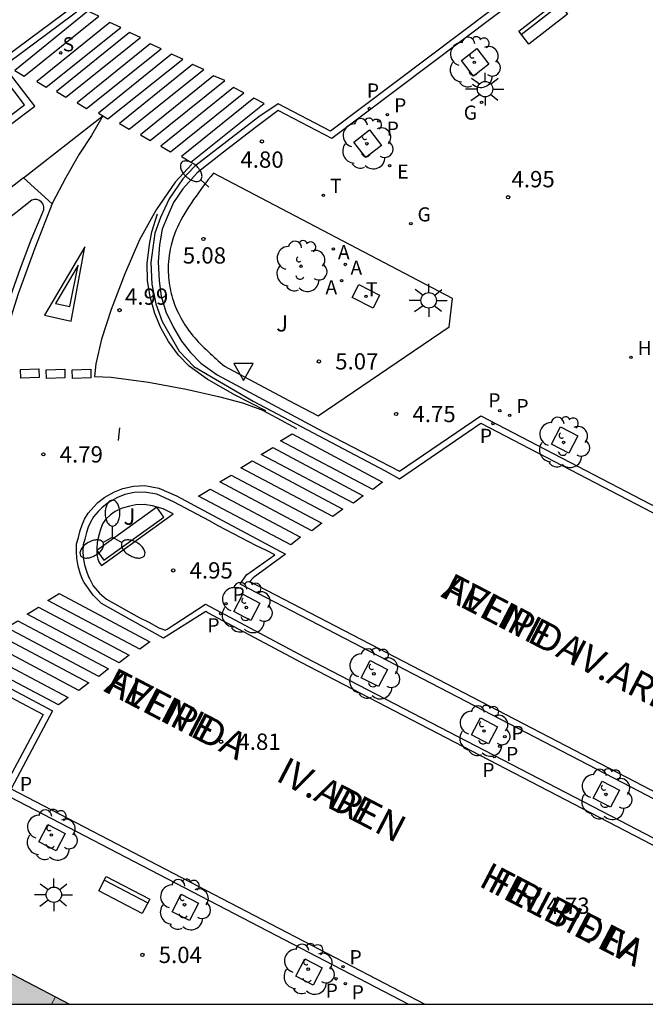
# Model space of a CAD drawing. Units: millimetres. Extents: x 582615 to 583096, y 4795289 to 4795577.
# Drawn here: x 583006 to 583035, y 4795290 to 4795335 of the extents above; entities that cross this region are included whole.
import ezdxf

# ---------------------------------------------------------------- set-up
doc = ezdxf.new("R2010")
doc.units = ezdxf.units.MM
for name, color, linetype in [('010106', 9, 'Continuous'), ('020204', 9, 'Continuous'), ('020308', 9, 'Continuous'), ('060108', 9, 'Continuous'), ('060113', 4, 'Continuous'), ('080306', 9, 'Continuous'), ('080312', 8, 'Continuous'), ('090202', 1, 'Continuous'), ('100101', 9, 'Continuous'), ('100105', 3, 'Continuous'), ('100107', 3, 'Continuous'), ('100116', 71, 'Continuous'), ('100202', 3, 'Continuous'), ('100302', 7, 'Continuous'), ('200204', 4, 'Continuous'), ('200205', 4, 'Continuous'), ('200304', 4, 'Continuous'), ('200305', 4, 'Continuous'), ('210203', 4, 'Continuous'), ('210204', 9, 'Continuous'), ('210205', 4, 'Continuous'), ('210303', 4, 'Continuous'), ('210304', 9, 'Continuous'), ('210305', 4, 'Continuous'), ('220205', 1, 'Continuous'), ('220305', 1, 'Continuous'), ('230204', 9, 'Continuous'), ('230304', 9, 'Continuous'), ('240205', 1, 'Continuous'), ('240305', 1, 'Continuous'), ('250202', 9, 'Continuous'), ('250205', 9, 'Continuous'), ('250206', 9, 'Continuous'), ('260101', 9, 'Continuous'), ('260203', 9, 'Continuous'), ('260205', 9, 'Continuous'), ('260303', 9, 'Continuous'), ('270104', 9, 'Continuous'), ('990501', 21, 'Continuous')]:
    doc.layers.add(name, color=color, linetype=linetype)
doc.layers.add('080111', color=7, linetype='Continuous', lineweight=30)
doc.layers.add('080117', color=7, linetype='Continuous', lineweight=20)
doc.styles.add('ARIAL', font='ARIAL.TTF', dxfattribs={"height": 1})
doc.styles.add('ARIALI', font='ARIALI.TTF', dxfattribs={"height": 1})
doc.styles.add('ROMANS', font='romans__.ttf', dxfattribs={"height": 1})

# ---------------------------------------------------------------- blocks, each defined once
blk = doc.blocks.new('COTAPU')
blk.add_circle((0, 0), 0.075)
blk = doc.blocks.new('FAROLM')
for q in [(0, 0.5), (0.433, -0.25), (-0.433, -0.25)]:
    blk.add_line((0, 0), q)
for points in [[(0, 0.5, 0.159986), (0.117, 0.538, 0.106322), (0.238, 0.675, 0.071006), (0.309, 0.858, 0.057309), (0.337, 1.099, 0.057309), (0.309, 1.339, 0.071006), (0.238, 1.522, 0.106322), (0.117, 1.659, 0.159986), (0, 1.697, 0.159986), (-0.117, 1.659, 0.106322), (-0.238, 1.522, 0.071006), (-0.309, 1.339, 0.057309), (-0.337, 1.099, 0.057309), (-0.309, 0.858, 0.071006), (-0.238, 0.675, 0.106322), (-0.117, 0.538, 0.159986)], [(-0.433, -0.25, 0.159986), (-0.525, -0.168, 0.106322), (-0.704, -0.131, 0.071006), (-0.898, -0.161, 0.057309), (-1.12, -0.258, 0.057309), (-1.315, -0.402, 0.071006), (-1.437, -0.555, 0.106322), (-1.495, -0.728, 0.159986), (-1.47, -0.849, 0.159986), (-1.378, -0.931, 0.106322), (-1.199, -0.967, 0.071006), (-1.005, -0.937, 0.057309), (-0.783, -0.841, 0.057309), (-0.588, -0.697, 0.071006), (-0.466, -0.544, 0.106322), (-0.408, -0.371, 0.159986)], [(0.433, -0.25, 0.159986), (0.408, -0.371, 0.106322), (0.466, -0.544, 0.071006), (0.588, -0.697, 0.057309), (0.783, -0.841, 0.057309), (1.005, -0.937, 0.071006), (1.199, -0.967, 0.106322), (1.378, -0.931, 0.159986), (1.47, -0.849, 0.159986), (1.495, -0.728, 0.106322), (1.437, -0.555, 0.071006), (1.315, -0.402, 0.057309), (1.12, -0.258, 0.057309), (0.898, -0.161, 0.071006), (0.704, -0.131, 0.106322), (0.525, -0.168, 0.159986)]]:
    blk.add_lwpolyline(points, format="xyb", close=True)
blk = doc.blocks.new('PLUVI3')
blk.add_circle((0, 0), 0.055)
blk = doc.blocks.new('ABAS')
blk.add_circle((0, 0), 0.055)
blk = doc.blocks.new('HIDRAN')
blk.add_circle((0, 0), 0.055)
blk = doc.blocks.new('PLUVI2')
blk.add_circle((0, 0), 0.055)
blk = doc.blocks.new('REGTRA')
blk.add_circle((0, 0), 0.055)
blk = doc.blocks.new('SANEA')
blk.add_circle((0, 0), 0.055)
blk = doc.blocks.new('REGELE')
blk.add_circle((0, 0), 0.055)
blk = doc.blocks.new('ARBOL')
blk.add_circle((0, 0), 0.0587)
for centre, radius, start, end in [((-0.564, 0.381), 0.532, 92.28, 254.58), ((-0.28, 0.855), 0.3, 359.2878, 173.6078), ((0.097, 0.97), 0.21, 23.1565, 160.4665), ((0.438, 0.881), 0.24, 301.578, 139.328), ((0.656, 0.288), 0.443, 319.8556, 114.7656), ((-0.091, 0.321), 0.12, 119.14, 310.56), ((0.819, -0.249), 0.383, 235.5275, 62.0275), ((-0.556, -0.339), 0.555, 142.64, 266.54), ((-0.039, -0.384), 0.21, 189.64, 323.88), ((0.299, -0.624), 0.532, 224.67, 0.24), ((-0.301, -0.676), 0.45, 213.78, 295.32)]:
    blk.add_arc(centre, radius, start, end)
blk = doc.blocks.new('RETEL')
blk.add_circle((0, 0), 0.055)
blk = doc.blocks.new('REGAS')
blk.add_circle((0, 0), 0.055)
blk = doc.blocks.new('FAROLA')
for p, q in [((-0.63, 0.51), (-0.255, 0.245)), ((0, 0.355), (0, 0.755)), ((0.605, 0.49), (0.276, 0.223)), ((-0.355, 0), (-0.895, 0)), ((0.355, 0), (0.855, 0)), ((-0.65, -0.52), (-0.255, -0.24)), ((0, -0.355), (0, -0.755)), ((0.585, -0.52), (0.256, -0.246))]:
    blk.add_line(p, q)
blk.add_circle((0, 0), 0.355)
blk = doc.blocks.new('SETRA')
at = {"linetype": 'Continuous'}
blk.add_lwpolyline([(0.451, 0.26), (-0.45, 0.26), (-0.001, -0.52)], close=True, dxfattribs=at)
blk = doc.blocks.new('FAREDI')
blk.add_line((0, 0), (0.5, 0))
blk.add_lwpolyline([(0.5, 0, 0.159986), (0.538, -0.117, 0.106322), (0.675, -0.238, 0.071006), (0.858, -0.309, 0.057309), (1.099, -0.337, 0.057309), (1.339, -0.309, 0.071006), (1.522, -0.238, 0.106322), (1.659, -0.117, 0.159986), (1.697, 0, 0.159986), (1.659, 0.117, 0.106322), (1.522, 0.238, 0.071006), (1.339, 0.309, 0.057309), (1.099, 0.337, 0.057309), (0.858, 0.309, 0.071006), (0.675, 0.238, 0.106322), (0.538, 0.117, 0.159986)], format="xyb", close=True)
blk = doc.blocks.new('BANCO')
blk.add_line((1.125, 0.1875), (-1.125, 0.1875))
blk.add_lwpolyline([(1.125, 0.75), (1.125, 0), (-1.125, 0), (-1.125, 0.75)], close=True)

msp = doc.modelspace()

# ---------------------------------------------------------------- hatches: boundary and pattern name
at = {"layer": '990501'}
for points in [[(582991.672, 4795298.928), (582991.695, 4795299.035), (582991.612, 4795299.148), (582991.493, 4795299.171), (582988.768, 4795298.985), (582988.659, 4795298.949), (582988.592, 4795298.823), (582988.631, 4795298.702), (582988.376, 4795298.5), (582977.37, 4795290.181), (582990.646, 4795290.18), (582990.257, 4795291.341), (582990.254, 4795293.117), (582993.375, 4795293.141), (582992.131, 4795290.18), (583007.545, 4795290.18), (583007.634, 4795290.35), (583007.723, 4795290.519)], [(583008.047, 4795290.35), (583007.723, 4795290.519), (583007.634, 4795290.35), (583007.545, 4795290.18), (583008.371, 4795290.18)], [(583008.047, 4795290.35), (583007.723, 4795290.519), (583007.634, 4795290.35), (583007.545, 4795290.18), (583008.371, 4795290.18)], [(583008.047, 4795290.35), (583007.723, 4795290.519), (583007.634, 4795290.35), (583007.545, 4795290.18), (583008.371, 4795290.18)], [(583008.047, 4795290.35), (583007.723, 4795290.519), (583007.634, 4795290.35), (583007.545, 4795290.18), (583008.371, 4795290.18)]]:
    msp.add_hatch(color=256, dxfattribs=at).paths.add_polyline_path(points)

# ---------------------------------------------------------------- linework, layer by layer
at = {"layer": '010106', "flags": 128}
msp.add_lwpolyline([(582744.167, 4795290.186), (583094.157, 4795290.178), (583094.162, 4795540.171), (582744.172, 4795540.179)], close=True, dxfattribs=at)
at = {"layer": '060108'}
for points in [[(582951.646, 4795290.181, 5.282), (582952.032, 4795290.481, 5.281), (582975.833, 4795308.488, 5.109), (583006.293, 4795331.553, 4.842), (583004.9, 4795333.382, 4.93), (583005.009, 4795333.464, 4.929), (583005.401, 4795333.757, 4.839), (583008.673, 4795336.193, 4.858), (583007.131, 4795338.202, 4.843), (583016.294, 4795345.114, 4.802), (583030.671, 4795355.966, 4.722), (583046.56, 4795367.975, 4.7), (583059.841, 4795377.908, 4.651), (583061.608, 4795375.627, 4.651), (583067.363, 4795379.981, 4.659), (583068.218, 4795380.575, 4.507), (583070.565, 4795382.337, 4.533), (583071.156, 4795382.784, 4.708), (583073.185, 4795384.318, 4.704)], [(583036.966, 4795342.48, 4.761), (583020.428, 4795330.012, 4.874), (583017.961, 4795331.295, 4.933), (583016.918, 4795330.51, 4.8), (583015.451, 4795329.381, 4.818), (583014.234, 4795328.436, 4.879), (583013.576, 4795327.697, 4.867), (583013.156, 4795327.057, 4.873), (583012.854, 4795326.385, 4.869), (583012.624, 4795325.831, 4.871), (583012.507, 4795325.119, 4.871), (583012.449, 4795324.335, 4.867), (583012.484, 4795323.459, 4.863), (583012.577, 4795322.754, 4.863), (583012.802, 4795322.03, 4.863), (583013.146, 4795321.319, 4.851), (583013.523, 4795320.681, 4.824), (583013.932, 4795320.161, 4.804), (583014.408, 4795319.668, 4.792), (583015.153, 4795319.129, 4.776), (583020.046, 4795316.515, 4.737), (583023.535, 4795314.712, 4.838), (583027.28, 4795317.253, 4.741), (583049.175, 4795305.845, 4.626)], [(583049.015, 4795292.421, 4.768), (583034.185, 4795300.173, 4.871), (583016.22, 4795309.51, 4.912), (583016.5, 4795309.934, 4.912), (583017.807, 4795310.852, 4.905), (583017.426, 4795311.051, 4.901), (583016.971, 4795311.267, 4.765), (583015.2, 4795312.192, 4.784), (583014.801, 4795312.416, 4.907), (583013.156, 4795313.298, 4.92), (583012.383, 4795313.639, 4.908), (583011.816, 4795313.738, 4.908), (583011.342, 4795313.718, 4.908), (583010.913, 4795313.624, 4.908), (583010.57, 4795313.486, 4.908), (583010.159, 4795313.261, 4.908), (583009.867, 4795313.037, 4.908), (583009.693, 4795312.849, 4.908), (583009.469, 4795312.6, 4.908), (583009.333, 4795312.357, 4.908), (583009.227, 4795312.126, 4.908), (583009.153, 4795311.889, 4.908), (583009.066, 4795311.577, 4.916), (583008.992, 4795311.322, 4.912), (583008.986, 4795311.017, 4.912), (583008.999, 4795310.736, 4.912), (583009.062, 4795310.4, 4.912), (583009.15, 4795310.101, 4.912), (583009.237, 4795309.846, 4.912), (583009.283, 4795309.764, 4.912), (583009.462, 4795309.435, 4.882), (583009.749, 4795309.087, 4.863), (583010.073, 4795308.813, 4.848), (583011.569, 4795307.969, 4.843), (583012.012, 4795307.752, 4.912), (583012.48, 4795307.491, 4.912), (583012.655, 4795307.429, 4.912), (583012.761, 4795307.392, 4.912), (583012.854, 4795307.442, 4.912), (583014.615, 4795308.585, 4.912), (583019.161, 4795306.164, 4.912), (583033.672, 4795298.629, 4.873), (583049.913, 4795290.179, 4.783)], [(582969.107, 4795290.181, 5.163), (582986.386, 4795303.257, 5.04), (582984.886, 4795305.238, 5.077), (582985.627, 4795305.782, 4.983), (582987.549, 4795307.262, 4.953), (582987.997, 4795307.574, 5.041), (582989.471, 4795308.729, 5.06), (582990.423, 4795309.36, 5.06), (582991.257, 4795309.766, 5.06), (582991.873, 4795309.973, 5.058), (582992.602, 4795310.092, 5.056), (582993.362, 4795310.119, 5.047), (582993.966, 4795310.082, 5.036), (582994.552, 4795309.996, 5.03), (582995.051, 4795309.866, 5.034), (582996.135, 4795309.382, 5.03), (582998.849, 4795307.925, 5.068), (583003.185, 4795305.627, 5.063), (583004.457, 4795304.947, 4.94), (583005.887, 4795304.186, 4.938), (583007.152, 4795303.513, 5.056), (583005.243, 4795299.928, 5.115), (583023.949, 4795290.18, 5.055)]]:
    msp.add_polyline3d(points, dxfattribs=at)
msp.add_polyline3d([(583004.671, 4795319.338, 5.027), (583005.132, 4795321.052, 5.026), (583005.66, 4795322.746, 5.025), (583006.117, 4795324.051, 5.027), (583006.613, 4795325.341, 5.03), (583007.149, 4795326.615, 5.032), (583007.189, 4795326.735, 5.028), (583007.19, 4795326.862, 5.024), (583007.152, 4795326.982, 5.021), (583007.078, 4795327.085, 5.017), (583006.984, 4795327.156, 5.019), (583006.873, 4795327.196, 5.021), (583006.755, 4795327.203, 5.024), (583006.64, 4795327.175, 5.026), (583004.485, 4795325.482, 5.041), (583001.843, 4795323.426, 5.044), (582998.953, 4795321.204, 5.044), (582995.66, 4795318.662, 5.051), (582995.619, 4795318.255, 5.042), (582995.807, 4795317.982, 5.04), (582996.134, 4795317.823, 5.039), (582998.633, 4795318.4, 5.05), (583001.411, 4795318.891, 5.033), (583002.131, 4795319.009, 5.033)], close=True, dxfattribs=at)
at = {"layer": '060113'}
for points in [[(582952.085, 4795290.181, 5.159), (582976.511, 4795308.702, 4.988), (583006.768, 4795331.49, 4.771), (583005.354, 4795333.347, 4.753), (583005.581, 4795333.517, 4.701), (583009.097, 4795336.135, 4.72), (583007.553, 4795338.145, 4.705), (583016.475, 4795344.875, 4.664), (583030.852, 4795355.727, 4.584), (583046.74, 4795367.736, 4.562), (583059.785, 4795377.491, 4.513), (583061.371, 4795375.444, 4.513), (583061.595, 4795375.201, 4.513), (583065.533, 4795378.131, 4.513), (583073.47, 4795384.117, 4.689)], [(583036.785, 4795342.72, 4.664), (583020.371, 4795330.345, 4.776), (583017.961, 4795331.599, 4.773), (583017.068, 4795331.007, 4.773), (583014.123, 4795328.738, 4.79), (583013.584, 4795328.156, 4.779), (583012.957, 4795327.232, 4.773), (583012.548, 4795326.372, 4.765), (583012.298, 4795325.649, 4.757), (583012.102, 4795324.306, 4.729), (583012.146, 4795323.311, 4.717), (583012.33, 4795322.4, 4.701), (583012.633, 4795321.586, 4.701), (583013.413, 4795320.229, 4.686), (583014.086, 4795319.525, 4.672), (583016.807, 4795317.927, 4.666), (583022.883, 4795314.719, 4.66), (583023.532, 4795314.358, 4.678), (583027.277, 4795316.917, 4.67), (583078.591, 4795290.179, 4.378)], [(583049.264, 4795290.179, 4.689), (583033.534, 4795298.363, 4.776), (583019.023, 4795305.898, 4.815), (583014.731, 4795308.184, 4.815), (583014.637, 4795308.246, 4.813), (583012.69, 4795307.015, 4.824), (583009.843, 4795308.623, 4.854), (583009.71, 4795308.736, 4.851), (583009.45, 4795309.002, 4.852), (583009.038, 4795309.587, 4.785), (583008.961, 4795309.723, 4.785), (583008.863, 4795310.01, 4.785), (583008.769, 4795310.33, 4.785), (583008.7, 4795310.701, 4.785), (583008.685, 4795311.013, 4.785), (583008.692, 4795311.368, 4.785), (583008.777, 4795311.659, 4.789), (583008.865, 4795311.974, 4.781), (583008.946, 4795312.234, 4.781), (583009.065, 4795312.493, 4.781), (583009.223, 4795312.776, 4.781), (583009.471, 4795313.051, 4.781), (583009.664, 4795313.26, 4.781), (583009.994, 4795313.513, 4.781), (583010.441, 4795313.758, 4.781), (583010.824, 4795313.912, 4.781), (583011.303, 4795314.017, 4.781), (583011.835, 4795314.039, 4.781), (583012.47, 4795313.928, 4.781), (583013.287, 4795313.568, 4.793), (583014.942, 4795312.681, 4.78), (583018.303, 4795310.893, 4.759), (583016.81, 4795309.8, 4.759), (583016.665, 4795309.624, 4.773), (583034.324, 4795300.446, 4.733), (583049.154, 4795292.694, 4.63)], [(582968.61, 4795290.181, 5.164), (582985.966, 4795303.315, 5.04), (582984.647, 4795305.057, 5.077), (582984.484, 4795305.281, 4.94), (582987.812, 4795307.81, 4.94), (582989.295, 4795308.972, 4.959), (582990.273, 4795309.621, 4.959), (582991.143, 4795310.044, 4.959), (582991.8, 4795310.265, 4.957), (582992.572, 4795310.391, 4.955), (582993.365, 4795310.419, 4.946), (582993.997, 4795310.381, 4.935), (582994.611, 4795310.29, 4.929), (582995.15, 4795310.15, 4.933), (582996.267, 4795309.651, 4.929), (582999.02, 4795308.231, 4.967), (583002.165, 4795306.564, 4.851), (583007.589, 4795303.678, 4.842), (583005.681, 4795300.095, 4.901), (583024.708, 4795290.18, 4.84)]]:
    msp.add_polyline3d(points, dxfattribs=at)
at = {"layer": '080111'}
msp.add_polyline3d([(582977.37, 4795290.181, 5.301), (582988.376, 4795298.5, 5.248), (582988.631, 4795298.702, 5.271), (582988.592, 4795298.823, 5.287), (582988.659, 4795298.949, 5.275), (582988.768, 4795298.985, 5.278), (582991.493, 4795299.171, 5.263), (582991.612, 4795299.148, 5.263), (582991.695, 4795299.035, 5.268), (582991.672, 4795298.928, 5.264), (583007.723, 4795290.519, 5.21), (583008.047, 4795290.35, 5.209), (583008.371, 4795290.18, 5.208)], dxfattribs=at)
at = {"layer": '080117'}
msp.add_polyline3d([(583007.723, 4795290.519, 36.697), (583007.634, 4795290.35, 36.698), (583007.545, 4795290.18, 36.699)], dxfattribs=at)
at = {"layer": '100101'}
for points in [[(583027.65, 4795333.428, 4.85), (583026.935, 4795332.875, 4.845), (583026.382, 4795333.59, 4.845), (583027.097, 4795334.143, 4.85), (583027.65, 4795333.428, 4.85)], [(583022.712, 4795329.685, 4.897), (583021.997, 4795329.132, 4.892), (583021.444, 4795329.847, 4.892), (583022.159, 4795330.4, 4.897), (583022.712, 4795329.685, 4.897)], [(583030.945, 4795316.745, 4.739), (583031.739, 4795316.325, 4.735), (583031.319, 4795315.531, 4.735), (583030.525, 4795315.951, 4.739), (583030.945, 4795316.745, 4.739)], [(583016.709, 4795307.838, 5.002), (583015.917, 4795308.251, 5.012), (583016.33, 4795309.043, 5.012), (583017.122, 4795308.63, 5.002), (583016.709, 4795307.838, 5.002)], [(583022.568, 4795304.791, 4.968), (583021.776, 4795305.204, 4.978), (583022.189, 4795305.996, 4.978), (583022.981, 4795305.583, 4.968), (583022.568, 4795304.791, 4.968)], [(583027.635, 4795302.157, 4.94), (583026.843, 4795302.57, 4.95), (583027.256, 4795303.362, 4.95), (583028.048, 4795302.949, 4.94), (583027.635, 4795302.157, 4.94)], [(583033.24, 4795299.241, 4.915), (583032.448, 4795299.654, 4.925), (583032.861, 4795300.446, 4.925), (583033.653, 4795300.033, 4.915), (583033.24, 4795299.241, 4.915)], [(583007.761, 4795297.233, 5.125), (583006.961, 4795297.646, 5.127), (583007.374, 4795298.446, 5.127), (583008.174, 4795298.033, 5.125), (583007.761, 4795297.233, 5.125)], [(583013.882, 4795294.027, 5.109), (583013.082, 4795294.44, 5.111), (583013.495, 4795295.24, 5.111), (583014.295, 4795294.827, 5.109), (583013.882, 4795294.027, 5.109)], [(583019.572, 4795291.063, 5.091), (583018.772, 4795291.476, 5.093), (583019.185, 4795292.276, 5.093), (583019.985, 4795291.863, 5.091), (583019.572, 4795291.063, 5.091)]]:
    msp.add_polyline3d(points, dxfattribs=at)
at = {"layer": '100105'}
msp.add_polyline3d([(583009.834, 4795310.367, 5.093), (583013.137, 4795312.74, 5.032), (583012.676, 4795312.976, 5.069), (583012.19, 4795313.106, 5.073), (583011.804, 4795313.174, 5.077), (583011.424, 4795313.155, 5.073), (583011.143, 4795313.092, 5.073), (583010.782, 4795312.998, 5.073), (583010.465, 4795312.854, 5.073), (583010.26, 4795312.692, 5.073), (583010.023, 4795312.479, 5.073), (583009.887, 4795312.286, 5.073), (583009.781, 4795311.968, 5.073), (583009.682, 4795311.644, 5.073), (583009.645, 4795311.42, 5.073), (583009.621, 4795311.145, 5.073), (583009.621, 4795310.865, 5.073), (583009.678, 4795310.653, 5.073), (583009.734, 4795310.504, 5.073), (583009.834, 4795310.367, 5.093)], dxfattribs=at)
at = {"layer": '100107'}
msp.add_polyline3d([(583009.952, 4795310.604, 6.278), (583012.709, 4795312.592, 6.278), (583012.383, 4795313.044, 6.278), (583009.626, 4795311.056, 6.278), (583009.952, 4795310.604, 6.278)], dxfattribs=at)
at = {"layer": '100116'}
msp.add_polyline3d([(583014.982, 4795328.418, 5.12), (583014.866, 4795328.267, 5.118), (583014.75, 4795328.115, 5.116), (583014.635, 4795327.963, 5.115), (583014.52, 4795327.812, 5.113), (583014.407, 4795327.66, 5.111), (583014.294, 4795327.507, 5.109), (583014.184, 4795327.354, 5.107), (583014.076, 4795327.2, 5.105), (583013.97, 4795327.046, 5.104), (583013.868, 4795326.89, 5.102), (583013.769, 4795326.734, 5.1), (583013.673, 4795326.577, 5.098), (583013.581, 4795326.418, 5.096), (583013.494, 4795326.258, 5.094), (583013.412, 4795326.097, 5.093), (583013.335, 4795325.934, 5.091), (583013.263, 4795325.77, 5.089), (583013.197, 4795325.604, 5.087), (583013.137, 4795325.436, 5.085), (583013.084, 4795325.266, 5.083), (583013.038, 4795325.095, 5.082), (583013, 4795324.921, 5.08), (583012.949, 4795324.629, 5.077), (583012.919, 4795324.331, 5.074), (583012.911, 4795324.212, 5.072), (583012.907, 4795324.092, 5.071), (583012.905, 4795323.972, 5.07), (583012.908, 4795323.851, 5.069), (583012.913, 4795323.73, 5.068), (583012.922, 4795323.609, 5.066), (583012.934, 4795323.487, 5.065), (583012.949, 4795323.366, 5.064), (583012.967, 4795323.245, 5.063), (583012.989, 4795323.125, 5.062), (583013.014, 4795323.005, 5.06), (583013.041, 4795322.885, 5.059), (583013.072, 4795322.767, 5.058), (583013.106, 4795322.649, 5.057), (583013.143, 4795322.533, 5.056), (583013.183, 4795322.417, 5.055), (583013.226, 4795322.303, 5.054), (583013.272, 4795322.191, 5.052), (583013.321, 4795322.08, 5.051), (583013.372, 4795321.971, 5.05), (583013.484, 4795321.752, 5.048), (583013.607, 4795321.541, 5.046), (583013.673, 4795321.435, 5.045), (583013.742, 4795321.332, 5.044), (583013.814, 4795321.23, 5.042), (583013.888, 4795321.13, 5.041), (583013.964, 4795321.032, 5.04), (583014.043, 4795320.935, 5.039), (583014.124, 4795320.841, 5.038), (583014.207, 4795320.747, 5.037), (583014.291, 4795320.655, 5.036), (583014.377, 4795320.564, 5.035), (583014.465, 4795320.474, 5.034), (583014.554, 4795320.386, 5.033), (583014.645, 4795320.298, 5.032), (583014.737, 4795320.211, 5.031), (583014.829, 4795320.125, 5.03), (583014.923, 4795320.039, 5.029), (583015.017, 4795319.954, 5.028), (583015.111, 4795319.87, 5.027), (583015.207, 4795319.785, 5.026), (583015.302, 4795319.701, 5.025), (583015.397, 4795319.617, 5.024), (583015.493, 4795319.533, 5.023), (583018.447, 4795317.961, 5.01), (583019.793, 4795317.244, 5.004), (583025.826, 4795321.352, 5.043), (583025.981, 4795322.652, 5.099)], close=True, dxfattribs=at)
at = {"layer": '260101'}
for points in [[(583006.291, 4795332.883, 4.858), (583009.724, 4795335.63, 4.824), (583009.213, 4795335.859, 4.826), (583005.854, 4795333.143, 4.835), (583006.291, 4795332.883, 4.858)], [(583007.301, 4795332.375, 4.854), (583010.734, 4795335.122, 4.82), (583010.223, 4795335.351, 4.822), (583006.864, 4795332.635, 4.831), (583007.301, 4795332.375, 4.854)], [(583008.205, 4795331.909, 4.869), (583011.638, 4795334.656, 4.835), (583011.127, 4795334.885, 4.837), (583007.768, 4795332.169, 4.846), (583008.205, 4795331.909, 4.869)], [(583009.153, 4795331.394, 4.88), (583012.586, 4795334.141, 4.846), (583012.075, 4795334.37, 4.848), (583008.716, 4795331.654, 4.857), (583009.153, 4795331.394, 4.88)], [(583010.138, 4795330.916, 4.869), (583013.571, 4795333.663, 4.835), (583013.06, 4795333.892, 4.837), (583009.701, 4795331.176, 4.846), (583010.138, 4795330.916, 4.869)], [(583011.104, 4795330.432, 4.869), (583014.537, 4795333.179, 4.835), (583014.026, 4795333.408, 4.837), (583010.667, 4795330.692, 4.846), (583011.104, 4795330.432, 4.869)], [(583012.071, 4795329.923, 4.858), (583015.504, 4795332.67, 4.824), (583014.993, 4795332.899, 4.826), (583011.634, 4795330.183, 4.835), (583012.071, 4795329.923, 4.858)], [(583015.905, 4795332.358, 4.811), (583012.569, 4795329.661, 4.82), (583013.006, 4795329.401, 4.843)], [(583016.387, 4795332.106, 4.809), (583015.905, 4795332.358, 4.811)], [(583013.006, 4795329.401, 4.843), (583016.387, 4795332.106, 4.809)], [(583016.839, 4795331.869, 4.8), (583013.517, 4795329.183, 4.809), (583013.954, 4795328.923, 4.832)], [(583017.32, 4795331.616, 4.799), (583016.839, 4795331.869, 4.8)], [(583013.954, 4795328.923, 4.832), (583017.32, 4795331.616, 4.799)], [(583006.252, 4795328.196, 4.925), (583009.9, 4795331.047, 4.914), (583009.385, 4795330.148, 4.911), (583008.806, 4795329.289, 4.908), (583008.181, 4795328.178, 4.916), (583007.594, 4795327.047, 4.925), (583006.769, 4795324.968, 4.928), (583006.016, 4795322.861, 4.932), (583005.42, 4795321.008, 4.922), (583004.881, 4795319.137, 4.913), (583004.87, 4795319.048, 4.914), (583003.363, 4795318.896, 4.927), (583001.86, 4795318.701, 4.94), (583000.364, 4795318.462, 4.953), (582998.785, 4795318.163, 4.956), (582997.216, 4795317.815, 4.959), (582995.676, 4795317.424, 4.962)], [(583013.986, 4795328.833, 4.836), (583013.227, 4795328.003, 4.817), (583012.357, 4795326.724, 4.824), (583011.594, 4795325.352, 4.813), (583010.905, 4795323.787, 4.802), (583010.291, 4795322.148, 4.81), (583009.845, 4795320.783, 4.81), (583009.579, 4795319.642, 4.813), (583009.512, 4795319.056, 4.813), (583010.278, 4795319.027, 4.806), (583012.004, 4795318.793, 4.772), (583013.737, 4795318.472, 4.724), (583015.214, 4795318.145, 4.701), (583016.323, 4795317.848, 4.694), (583017.214, 4795317.525, 4.697), (583017.906, 4795317.165, 4.69), (583018.798, 4795316.662, 4.679)], [(583006.252, 4795328.196, 4.925), (583000.689, 4795323.848, 4.942), (582994.65, 4795319.156, 4.984)], [(583006.252, 4795328.196, 4.927), (583007.577, 4795327.004, 4.923)], [(583017.394, 4795317.482, 4.684), (583015.955, 4795318.221, 4.69), (583014.701, 4795318.941, 4.701), (583013.872, 4795319.538, 4.705), (583013.373, 4795320.048, 4.709), (583012.923, 4795320.67, 4.709), (583012.56, 4795321.298, 4.716), (583012.298, 4795321.965, 4.724), (583012.084, 4795322.724, 4.742), (583011.958, 4795323.478, 4.75), (583011.938, 4795324.256, 4.757), (583012.043, 4795325.135, 4.77), (583012.16, 4795325.708, 4.774), (583012.42, 4795326.537, 4.78)], [(583008.448, 4795321.609, 4.862), (583009.077, 4795325.018, 4.868), (583007.22, 4795321.875, 4.858), (583008.448, 4795321.609, 4.862)], [(583008.385, 4795322.282, 4.858), (583008.767, 4795324.183, 4.857), (583007.718, 4795322.424, 4.857), (583008.385, 4795322.282, 4.858)], [(583006.116, 4795319.381, 4.866), (583006.963, 4795319.408, 4.868), (583006.976, 4795319.009, 4.843), (583006.129, 4795318.981, 4.841), (583006.116, 4795319.381, 4.866)], [(583007.3, 4795319.364, 4.862), (583008.147, 4795319.391, 4.864), (583008.16, 4795318.992, 4.839), (583007.313, 4795318.965, 4.837), (583007.3, 4795319.364, 4.862)], [(583008.496, 4795319.366, 4.851), (583009.343, 4795319.393, 4.853), (583009.356, 4795318.994, 4.828), (583008.509, 4795318.966, 4.826), (583008.496, 4795319.366, 4.851)], [(583010.673, 4795316.701, 4.794), (583010.599, 4795316.113, 4.794)], [(583022.31, 4795313.86, 4.689), (583018.076, 4795316.102, 4.683), (583018.599, 4795316.42, 4.685), (583022.764, 4795314.204, 4.689), (583022.31, 4795313.86, 4.689)], [(583021.42, 4795313.229, 4.709), (583017.186, 4795315.471, 4.703), (583017.709, 4795315.789, 4.705), (583021.874, 4795313.573, 4.709), (583021.42, 4795313.229, 4.709)], [(583020.474, 4795312.616, 4.73), (583016.24, 4795314.858, 4.724), (583016.763, 4795315.176, 4.726), (583020.928, 4795312.96, 4.73), (583020.474, 4795312.616, 4.73)], [(583019.516, 4795311.967, 4.728), (583015.282, 4795314.209, 4.722), (583015.805, 4795314.527, 4.724), (583019.97, 4795312.311, 4.728), (583019.516, 4795311.967, 4.728)], [(583018.539, 4795311.317, 4.745), (583014.305, 4795313.559, 4.739), (583014.828, 4795313.877, 4.741), (583018.993, 4795311.661, 4.745), (583018.539, 4795311.317, 4.745)], [(583011.602, 4795306.514, 4.87), (583007.369, 4795308.757, 4.864), (583007.892, 4795309.074, 4.866), (583012.056, 4795306.858, 4.87), (583011.602, 4795306.514, 4.87)], [(583010.656, 4795305.89, 4.874), (583006.423, 4795308.132, 4.868), (583006.946, 4795308.45, 4.87), (583011.11, 4795306.234, 4.874), (583010.656, 4795305.89, 4.874)], [(583009.71, 4795305.266, 4.892), (583005.477, 4795307.508, 4.886), (583006, 4795307.826, 4.888), (583010.164, 4795305.61, 4.892), (583009.71, 4795305.266, 4.892)], [(583008.796, 4795304.622, 4.907), (583004.563, 4795306.864, 4.901), (583005.086, 4795307.182, 4.903), (583009.25, 4795304.966, 4.907), (583008.796, 4795304.622, 4.907)], [(583007.856, 4795303.948, 4.909), (583003.623, 4795306.19, 4.903), (583004.146, 4795306.508, 4.905), (583008.31, 4795304.292, 4.909), (583007.856, 4795303.948, 4.909)]]:
    msp.add_polyline3d(points, dxfattribs=at)
at = {"layer": '270104'}
msp.add_polyline3d([(583021.366, 4795322.695, 5.191), (583021.663, 4795323.289, 5.207), (583022.623, 4795322.796, 5.196), (583022.326, 4795322.202, 5.191), (583021.366, 4795322.695, 5.191)], dxfattribs=at)

# ---------------------------------------------------------------- block references
at = {"layer": '020204', "rotation": 359.9987685839998}
for p in [(583017.215, 4795329.874, 4.8), (583028.533, 4795327.304, 4.951), (583014.524, 4795325.386, 5.084), (583010.67, 4795322.112, 4.992), (583019.833, 4795319.755, 5.066), (583023.385, 4795317.335, 4.752), (583007.167, 4795315.478, 4.794), (583013.139, 4795310.14, 4.947), (583015.338, 4795302.259, 4.807), (583029.542, 4795294.714, 4.728), (583011.719, 4795292.452, 5.037)]:
    msp.add_blockref('COTAPU', p, dxfattribs=at)
at = {"layer": '090202'}
for p, rotation in [((583029.91, 4795335.63), 217.8985663178796), ((583011.057, 4795295.536), 152.3896817965644)]:
    msp.add_blockref('BANCO', p, dxfattribs=dict(at, rotation=rotation))
at = {"layer": '100202', "rotation": 359.9987685839998}
for p in [(583026.979, 4795333.511, 4.811), (583022.041, 4795329.768, 4.858), (583019.012, 4795324.131, 5.235), (583031.084, 4795316.028, 4.663), (583016.497, 4795308.431, 4.887), (583022.356, 4795305.384, 4.853), (583027.423, 4795302.75, 4.825), (583033.028, 4795299.834, 4.8), (583007.533, 4795297.965, 5.07), (583013.654, 4795294.759, 5.054), (583019.344, 4795291.795, 5.036)]:
    msp.add_blockref('ARBOL', p, dxfattribs=at)
at = {"layer": '200204', "rotation": 359.9987685839998}
msp.add_blockref('HIDRAN', (583034.178, 4795319.936, 4.869), dxfattribs=at)
at = {"layer": '200205', "rotation": 359.9987685839998}
for p in [(583020.5, 4795324.93, 5.196), (583021.047, 4795324.213, 5.195), (583020.878, 4795323.466, 5.228)]:
    msp.add_blockref('ABAS', p, dxfattribs=at)
at = {"layer": '210203', "rotation": 359.9987685839998}
for p in [(583022.986, 4795331.103, 4.863), (583022.59, 4795330.815, 4.866), (583028.151, 4795317.49, 4.747), (583028.606, 4795317.267, 4.748), (583015.559, 4795308.614, 5.014), (583028.382, 4795302.494, 4.941), (583028.148, 4795302.051, 4.95), (583020.621, 4795291.351, 5.08), (583021.049, 4795291.126, 5.078)]:
    msp.add_blockref('PLUVI2', p, dxfattribs=at)
at = {"layer": '210204', "rotation": 359.9987685839998}
msp.add_blockref('SANEA', (583007.963, 4795333.949, 4.852), dxfattribs=at)
at = {"layer": '210205', "rotation": 359.9987685839998}
for p in [(583022.157, 4795331.388, 4.662), (583027.839, 4795316.891, 4.538), (583015.313, 4795308.151, 4.712), (583027.895, 4795301.565, 4.688), (583020.936, 4795291.915, 4.957)]:
    msp.add_blockref('PLUVI3', p, dxfattribs=at)
at = {"layer": '220205', "rotation": 359.9987685839998}
msp.add_blockref('REGELE', (583023.084, 4795328.754, 4.922), dxfattribs=at)
at = {"layer": '230204', "rotation": 359.9987685839998}
for p in [(583027.31, 4795331.675, 4.887), (583024.06, 4795326.086, 4.969)]:
    msp.add_blockref('REGAS', p, dxfattribs=at)
at = {"layer": '240205', "rotation": 359.9987685839998}
msp.add_blockref('RETEL', (583021.994, 4795322.746, 5.196), dxfattribs=at)
at = {"layer": '250202', "rotation": 138.0494685654269}
msp.add_blockref('FAREDI', (583014.78, 4795327.77, 5.08), dxfattribs=at)
at = {"layer": '250205', "rotation": 359.9987685839998}
msp.add_blockref('FAROLM', (583010.345, 4795311.675, 5.151), dxfattribs=at)
at = {"layer": '250206', "rotation": 359.9987685839998}
for p in [(583027.473, 4795332.28, 4.835), (583024.882, 4795322.563, 5.126), (583007.647, 4795295.218, 5.134)]:
    msp.add_blockref('FAROLA', p, dxfattribs=at)
at = {"layer": '260203', "rotation": 359.9987685839998}
msp.add_blockref('REGTRA', (583020.04, 4795327.398, 4.938), dxfattribs=at)
at = {"layer": '260205', "rotation": 359.9987685839998}
msp.add_blockref('SETRA', (583016.367, 4795319.394, 4.995), dxfattribs=at)

# ---------------------------------------------------------------- texts
at = {"layer": '020308', "style": 'ARIAL'}
for s, p in [('4.80', (583016.226, 4795328.663, 4.8)), ('4.95', (583028.689, 4795327.764, 4.951)), ('5.08', (583013.577, 4795324.255, 5.084)), ('4.99', (583010.92, 4795322.362, 4.992)), ('5.07', (583020.583, 4795319.38, 5.066)), ('4.75', (583024.135, 4795316.96, 4.752)), ('4.79', (583007.917, 4795315.103, 4.794)), ('4.95', (583013.889, 4795309.765, 4.947)), ('4.81', (583016.088, 4795301.884, 4.807)), ('4.73', (583030.292, 4795294.339, 4.728)), ('5.04', (583012.469, 4795292.077, 5.037))]:
    msp.add_text(s, height=0.75, rotation=359.9988, dxfattribs=at).set_placement(p)
at = {"layer": '080306', "style": 'ARIALI'}
for s, p in [('FELIPE   IV.AREN           HIRIBIDEA', (583025.403, 4795308.95)), ('FELIPE         IV.AREN           HIRIBIDEA', (583009.91, 4795304.596))]:
    msp.add_text(s, height=1.24996, rotation=332.5338, dxfattribs=at).set_placement(p)
at = {"layer": '080312', "style": 'ARIALI'}
for s, rotation, p in [('AVENIDA           DE          FELIPE IV', 332.5338, (583025.403, 4795308.95)), ('AVENIDA            DE                FELIPE IV', 332.5337, (583009.91, 4795304.596))]:
    msp.add_text(s, height=1.24996, rotation=rotation, dxfattribs=at).set_placement(p)
at = {"layer": '100302', "style": 'ARIAL'}
for p in [(583017.87, 4795321.129), (583010.85, 4795312.239)]:
    msp.add_text('J', height=0.75, rotation=359.9988, dxfattribs=at).set_placement(p)
at = {"layer": '200304', "style": 'ROMANS'}
msp.add_text('H', height=0.65, rotation=359.9988, dxfattribs=at).set_placement((583034.484, 4795320.042, 4.869))
at = {"layer": '200305', "style": 'ROMANS'}
for p in [(583020.709, 4795324.456, 5.196), (583021.284, 4795323.739, 5.195), (583020.135, 4795322.84, 5.228)]:
    msp.add_text('A', height=0.65, rotation=359.9988, dxfattribs=at).set_placement(p)
at = {"layer": '210303', "style": 'ROMANS'}
for p in [(583023.292, 4795331.209, 4.863), (583022.951, 4795330.138, 4.866), (583027.62, 4795317.637, 4.747), (583028.912, 4795317.373, 4.748), (583015.865, 4795308.72, 5.014), (583028.688, 4795302.338, 4.941), (583028.439, 4795301.37, 4.95), (583020.145, 4795290.482, 5.08), (583021.341, 4795290.408, 5.078)]:
    msp.add_text('P', height=0.65, rotation=359.9988, dxfattribs=at).set_placement(p)
at = {"layer": '210304', "style": 'ROMANS'}
msp.add_text('S', height=0.65, rotation=359.9988, dxfattribs=at).set_placement((583008.054, 4795334.018, 4.852))
at = {"layer": '210305', "style": 'ROMANS'}
for p in [(583022.037, 4795331.892, 5.111), (583027.231, 4795316.003, 4.987), (583014.707, 4795307.292, 5.15), (583027.344, 4795300.63, 5.131), (583006.087, 4795299.987, 4.982), (583021.242, 4795292.021, 4.957)]:
    msp.add_text('P', height=0.65, rotation=359.9988, dxfattribs=at).set_placement(p)
at = {"layer": '220305', "style": 'ROMANS'}
msp.add_text('E', height=0.65, rotation=359.9988, dxfattribs=at).set_placement((583023.434, 4795328.161, 4.922))
at = {"layer": '230304', "style": 'ROMANS'}
for p in [(583026.491, 4795330.875, 4.887), (583024.366, 4795326.192, 4.969)]:
    msp.add_text('G', height=0.65, rotation=359.9988, dxfattribs=at).set_placement(p)
at = {"layer": '240305', "style": 'ROMANS'}
msp.add_text('T', height=0.65, rotation=359.9988, dxfattribs=at).set_placement((583021.994, 4795322.746, 5.196))
at = {"layer": '260303', "style": 'ROMANS'}
msp.add_text('T', height=0.65, rotation=359.9988, dxfattribs=at).set_placement((583020.346, 4795327.504, 4.938))

doc.saveas('drawing.dxf')
